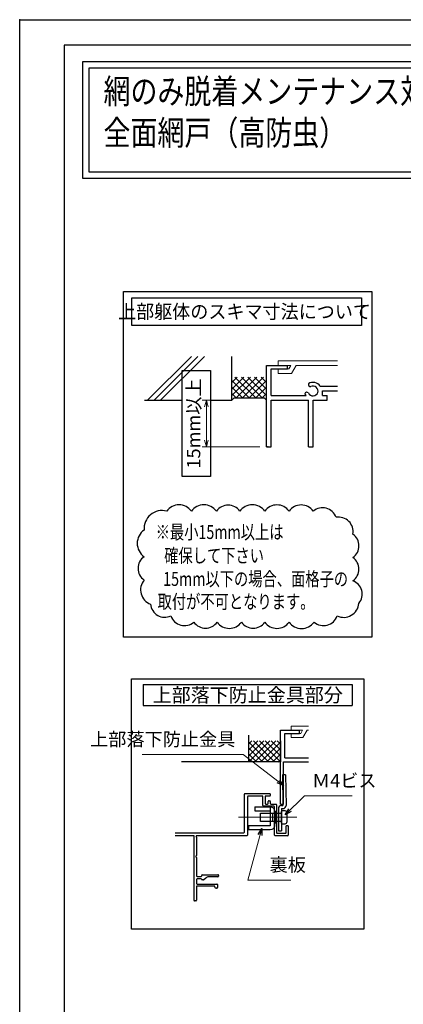
# Model space of a CAD drawing. Units: millimetres. Extents: x -1 to 2498, y 12 to 867.
# Drawn here: x 1269 to 1451, y 401 to 867 of the extents above; entities that cross this region are included whole.
import ezdxf
from ezdxf.enums import TextEntityAlignment as Align

# ---------------------------------------------------------------- set-up
doc = ezdxf.new("R2010")
doc.units = ezdxf.units.MM
doc.header["$LTSCALE"] = 3
doc.linetypes.add('ACAD_ISO02W100', pattern=[15, 12, -3])
doc.linetypes.add('ACAD_ISO04W100', pattern=[30, 24, -3, 0, -3])
doc.layers.get('0').update_dxf_attribs({"lineweight": 25})
doc.layers.get('Defpoints').update_dxf_attribs({"color": 151, "lineweight": 25})
for name, color, linetype, lineweight in [('003', 2, 'Continuous', 25), ('005', 3, 'Continuous', 25), ('006', 4, 'ACAD_ISO04W100', 20), ('007', 4, 'ACAD_ISO02W100', 20), ('010', 4, 'Continuous', 20)]:
    doc.layers.add(name, color=color, linetype=linetype, lineweight=lineweight)
doc.layers.add('_ZUWAKU', color=252, linetype='Continuous')
doc.styles.add('AT_VECTOR', font='romans.shx', dxfattribs={"bigfont": 'extfont.shx'})
doc.styles.add('DIM', font='romans.shx', dxfattribs={"width": 0.75, "bigfont": 'extfont.shx'})
doc.dimstyles.new('DIM', dxfattribs={"dimtxt": 3, "dimasz": 1.5, "dimexe": 1, "dimexo": 1.5, "dimgap": 1, "dimtad": 1, "dimdsep": 46, "dimtxsty": 'DIM', "dimblk": 'OPEN30', "dimcen": 0, "dimclrd": 4, "dimclre": 4, "dimclrt": 7, "dimadec": 0, "dimazin": 0, "dimtfac": 1, "dimtmove": 0, "dimatfit": 3, "dimldrblk": 'OPEN30', "dimfxl": 0, "dimlwd": 20, "dimlwe": 20, "dimarcsym": 0})

# ---------------------------------------------------------------- blocks, each defined once
blk = doc.blocks.new('_Open30')
at = {"color": 0, "linetype": 'ByBlock', "lineweight": -2}
for p, q in [((-1, 0.27), (0, 0)), ((0, 0), (-1, -0.27)), ((0, 0), (-1, 0))]:
    blk.add_line(p, q, dxfattribs=at)
blk = doc.blocks.new('*D136')
at = {"color": 4, "lineweight": 20, "ltscale": 0.2}
for p, q in [((1366.25, 686.82), (1355.32, 686.82)), ((1357.42, 683.67), (1357.42, 667.97)), ((1382.75, 664.82), (1355.32, 664.82))]:
    blk.add_line(p, q, dxfattribs=at)
at = {"layer": 'Defpoints', "color": 0, "ltscale": 0.2}
for p in [(1369.4, 686.82), (1357.42, 664.82), (1385.9, 664.82)]:
    blk.add_point(p, dxfattribs=at)
at = {"color": 4, "lineweight": 20, "ltscale": 0.2, "xscale": 3.15, "yscale": 3.15, "zscale": 3.15}
for p, rotation in [((1357.42, 686.82), 90), ((1357.42, 664.82), 270)]:
    blk.add_blockref('_Open30', p, dxfattribs=dict(at, rotation=rotation))
at = {"color": 7, "ltscale": 0.2, "insert": (1352.17, 675.82), "char_height": 6.3, "attachment_point": 5, "rotation": 90, "style": 'DIM'}
blk.add_mtext('15mm以上', dxfattribs=at)
blk = doc.blocks.new('sdFJHGJ')
at = {"layer": '005'}
for p, q in [((462.25, -132.66), (464.25, -132.66)), ((462.25, -142.96), (462.25, -132.66)), ((464.25, -142.96), (464.25, -132.66)), ((453.25, -135.66), (455.25, -135.66)), ((453.25, -135.66), (453.25, -142.96)), ((455.25, -135.66), (455.25, -142.96)), ((453.25, -142.96), (462.25, -142.96)), ((455.25, -144.96), (462.25, -144.96))]:
    blk.add_line(p, q, dxfattribs=at)
for centre, start, end in [((455.25, -142.96), 180, 270), ((462.25, -142.96), 270, 0)]:
    blk.add_arc(centre, 2, start, end, dxfattribs=at)
at = {"layer": '006'}
blk.add_line((458.25, -141.42), (458.25, -147.21), dxfattribs=at)
at = {"layer": '010'}
for p, q in [((456.25, -142.96), (456.25, -144.96)), ((456.25, -143.96), (460.25, -143.96)), ((460.25, -142.96), (460.25, -144.96))]:
    blk.add_line(p, q, dxfattribs=at)

msp = doc.modelspace()

# ---------------------------------------------------------------- linework, layer by layer
for p, q in [((1329.538, 686.8213, 0), (1350.3171, 707.6004, 0)), ((1332.64, 686.8213, 0), (1353.4191, 707.6004, 0)), ((1335.742, 686.8213, 0), (1356.5211, 707.6004, 0)), ((1369.4027, 686.8213, 0), (1369.4027, 707.6004, 0)), ((1385.9027, 664.8213, 0), (1385.9027, 703.3213, 0)), ((1385.9027, 703.3213, 0), (1395.8027, 703.3213, 0)), ((1388.1027, 695.6213, 0), (1388.1027, 701.6713, 0)), ((1388.1027, 701.6713, 0), (1395.8027, 701.6713, 0)), ((1395.8027, 701.6713, 0), (1395.8027, 703.3213, 0)), ((1369.4027, 692.1163, 0), (1375.1076, 697.8213, 0)), ((1369.4027, 689.0051, 0), (1378.2189, 697.8213, 0)), ((1369.4027, 695.2276, 0), (1371.9964, 697.8213, 0)), ((1377.6527, 687.9213, 0), (1369.4027, 696.1713, 0)), ((1380.764, 687.9213, 0), (1370.864, 697.8213, 0)), ((1371.4302, 687.9213, 0), (1381.3302, 697.8213, 0)), ((1383.8753, 687.9213, 0), (1373.9753, 697.8213, 0)), ((1374.5415, 687.9213, 0), (1384.4415, 697.8213, 0)), ((1385.9027, 689.0051, 0), (1377.0865, 697.8213, 0)), ((1377.6527, 687.9213, 0), (1385.9027, 696.1713, 0)), ((1385.9027, 692.1163, 0), (1380.1978, 697.8213, 0)), ((1385.9027, 695.2276, 0), (1383.3091, 697.8213, 0)), ((1388.1027, 689.0213, 0), (1388.1027, 697.8213, 0)), ((1374.5415, 687.9213, 0), (1369.4027, 693.06, 0)), ((1371.4302, 687.9213, 0), (1369.4027, 689.9487, 0)), ((1380.764, 687.9213, 0), (1385.9027, 693.06, 0)), ((1383.8753, 687.9213, 0), (1385.9027, 689.9487, 0)), ((1411.3237, 693.4433, 0), (1419.3959, 693.4433, 0)), ((1412.3027, 691.2213, 0), (1419.3959, 691.2213, 0)), ((1412.3027, 689.0213, 0), (1412.3027, 691.2213, 0)), ((1328.1527, 686.8213, 0), (1345.8907, 686.8213, 0)), ((1359.3483, 686.8213, 0), (1369.4027, 686.8213, 0)), ((1370.5027, 687.9213, 0), (1369.4027, 686.8213, 0)), ((1370.5027, 687.9213, 0), (1384.8027, 687.9213, 0)), ((1384.8027, 687.9213, 0), (1385.9027, 686.8213, 0)), ((1388.1027, 689.0213, 0), (1404.5807, 689.0213, 0)), ((1388.1027, 686.8213, 0), (1405.7027, 686.8213, 0)), ((1388.1027, 664.8213, 0), (1388.1027, 686.8213, 0)), ((1405.7027, 664.8213, 0), (1405.7027, 686.8213, 0)), ((1407.9027, 664.8213, 0), (1407.9027, 686.8213, 0)), ((1407.9027, 686.8213, 0), (1414.5027, 686.8213, 0)), ((1412.3027, 689.0213, 0), (1414.5027, 689.0213, 0)), ((1414.5027, 686.8213, 0), (1414.5027, 689.0213, 0)), ((1385.9027, 664.8213, 0), (1388.1027, 664.8213, 0)), ((1405.7027, 664.8213, 0), (1407.9027, 664.8213, 0)), ((1377.4617, 515.6022, 0), (1377.4617, 528.2896, 0)), ((1392.4617, 495.6022, 0), (1392.4617, 530.6022, 0)), ((1392.4617, 530.6022, 0), (1401.4617, 530.6022, 0)), ((1394.4617, 517.6022, 0), (1394.4617, 529.1022, 0)), ((1394.4617, 529.1022, 0), (1401.4617, 529.1022, 0)), ((1401.4617, 529.1022, 0), (1401.4617, 530.6022, 0)), ((1377.4617, 515.6022, 0), (1387.4617, 525.6022, 0)), ((1377.4617, 521.259, 0), (1381.8048, 525.6022, 0)), ((1377.4617, 518.4306, 0), (1384.6333, 525.6022, 0)), ((1377.4617, 524.0874, 0), (1378.9764, 525.6022, 0)), ((1386.8048, 515.6022, 0), (1377.4617, 524.9453, 0)), ((1383.9764, 515.6022, 0), (1377.4617, 522.1169, 0)), ((1389.6333, 515.6022, 0), (1379.6333, 525.6022, 0)), ((1380.2901, 515.6022, 0), (1390.2901, 525.6022, 0)), ((1392.4617, 515.6022, 0), (1382.4617, 525.6022, 0)), ((1383.1185, 515.6022, 0), (1392.4617, 524.9453, 0)), ((1392.4617, 518.4306, 0), (1385.2901, 525.6022, 0)), ((1385.947, 515.6022, 0), (1392.4617, 522.1169, 0)), ((1392.4617, 521.259, 0), (1388.1185, 525.6022, 0)), ((1392.4617, 524.0874, 0), (1390.947, 525.6022, 0)), ((1392.4617, 525.6022, 0), (1392.4617, 515.6022, 0)), ((1381.148, 515.6022, 0), (1377.4617, 519.2885, 0)), ((1388.7754, 515.6022, 0), (1392.4617, 519.2885, 0)), ((1394.4617, 517.6022, 0), (1405.742, 517.6022, 0)), ((1392.4617, 515.6022, 0), (1345.6245, 515.6022, 0)), ((1378.3195, 515.6022, 0), (1377.4617, 516.46, 0)), ((1391.6038, 515.6022, 0), (1392.4617, 516.46, 0)), ((1393.9617, 515.6022, 0), (1405.742, 515.6022, 0)), ((1393.9617, 495.6022, 0), (1393.9617, 515.6022, 0)), ((1392.4617, 495.6022, 0), (1393.9617, 495.6022, 0)), ((1396.1617, 485.3022, 0), (1395.1617, 485.3022, 0))]:
    msp.add_line(p, q)
for points in [[(1298.9675, 847.2027), (1859.1947, 847.2027), (1859.1947, 791.8571), (1298.9675, 791.8571)], [(1301.9675, 844.2027), (1856.1947, 844.2027), (1856.1947, 794.8571), (1301.9675, 794.8571)]]:
    msp.add_lwpolyline(points, close=True)
for centre, radius, start, end in [((1406.7697, 694.3783, 0), 1.1, 165.54757, 270.57293), ((1407.9027, 691.2213, 0), 4.081, 33.004436, 122.57766), ((1407.9027, 691.2213, 0), 4.081, 197.26182, 212.66091), ((1404.9877, 689.5163, 0), 1.1, 47.030914, 153.17801), ((1407.9027, 691.2213, 0), 2.343, 202.59921, 118.61046)]:
    msp.add_arc(centre, radius, start, end)
msp.add_point((1269, 867))
msp.add_point((1269, 867))
at = {"layer": '003'}
for p, q in [((1327.4883, 552.2212, 0), (1426.4883, 552.2212, 0)), ((1327.4883, 552.2212, 0), (1327.4883, 542.3212, 0)), ((1426.4883, 552.2212, 0), (1426.4883, 542.3212, 0)), ((1327.4883, 542.3212, 0), (1426.4883, 542.3212, 0)), ((1375.3617, 482.4022, 0), (1375.3617, 500.3022, 0)), ((1375.6617, 500.6022, 0), (1387.3617, 500.6022, 0)), ((1376.8617, 499.1022, 0), (1376.8617, 480.9022, 0)), ((1383.8617, 499.4022, 0), (1377.1617, 499.4022, 0)), ((1384.1617, 494.9022, 0), (1384.1617, 499.1022, 0)), ((1385.1617, 499.1022, 0), (1385.1617, 495.9022, 0)), ((1387.3617, 499.4022, 0), (1385.4617, 499.4022, 0)), ((1387.6617, 500.3022, 0), (1387.6617, 499.7022, 0)), ((1389.3617, 494.6022, 0), (1384.4617, 494.6022, 0)), ((1385.4617, 495.6022, 0), (1386.3617, 495.6022, 0)), ((1386.6617, 495.9022, 0), (1386.6617, 496.9022, 0)), ((1386.9617, 497.2022, 0), (1387.3617, 497.2022, 0)), ((1387.6617, 496.9022, 0), (1387.6617, 495.9022, 0)), ((1387.9617, 495.6022, 0), (1390.3617, 495.6022, 0)), ((1389.6617, 480.9022, 0), (1389.6617, 494.3022, 0)), ((1390.6617, 495.3022, 0), (1390.6617, 482.1022, 0)), ((1395.1617, 482.1022, 0), (1395.1617, 485.3022, 0)), ((1396.1617, 485.3022, 0), (1396.1617, 480.9022, 0)), ((1342.6553, 482.1022, 0), (1375.0617, 482.1022, 0)), ((1351.4617, 480.6022, 0), (1342.6553, 480.6022, 0)), ((1351.5381, 480.1876, 0), (1351.6108, 480.2688, 0)), ((1352.5126, 480.2688, 0), (1352.5853, 480.1876, 0)), ((1376.5617, 480.6022, 0), (1352.6617, 480.6022, 0)), ((1395.8617, 480.6022, 0), (1389.9617, 480.6022, 0)), ((1390.9617, 481.8022, 0), (1394.8617, 481.8022, 0)), ((1351.4617, 479.9876, 0), (1351.4617, 450.1022, 0)), ((1352.6617, 479.9876, 0), (1352.6617, 471.3218, 0)), ((1352.6617, 470.2825, 0), (1352.6617, 461.7022, 0)), ((1355.1617, 461.7022, 0), (1355.1617, 461.9022, 0)), ((1355.4617, 462.2022, 0), (1362.8617, 462.2022, 0)), ((1363.1617, 461.9022, 0), (1363.1617, 461.5022, 0)), ((1352.6617, 459.9022, 0), (1352.6617, 458.1022, 0)), ((1352.9617, 461.4022, 0), (1354.8617, 461.4022, 0)), ((1354.8701, 460.2022, 0), (1352.9617, 460.2022, 0)), ((1352.9617, 457.8022, 0), (1362.3617, 457.8022, 0)), ((1356.0369, 459.7022, 0), (1355.4617, 459.7022, 0)), ((1357.0753, 460.6164, 0), (1356.249, 459.79, 0)), ((1362.8617, 461.2022, 0), (1358.4896, 461.2022, 0)), ((1362.6617, 457.5022, 0), (1362.6617, 456.1022, 0)), ((1352.6617, 456.5022, 0), (1352.6617, 450.1022, 0)), ((1361.1617, 456.8022, 0), (1352.9617, 456.8022, 0)), ((1361.4617, 456.3022, 0), (1361.4617, 456.5022, 0)), ((1362.3617, 455.8022, 0), (1361.9617, 455.8022, 0)), ((1352.3617, 449.8022, 0), (1351.7617, 449.8022, 0))]:
    msp.add_line(p, q, dxfattribs=at)
at = {"layer": '003', "elevation": 0}
for points in [[(1318.2041, 738.3634), (1435.7725, 738.3634), (1435.7725, 574.7419), (1318.2041, 574.7419)], [(1322.0541, 735.3952), (1430.8225, 735.3952), (1430.8225, 722.1952), (1322.0541, 722.1952)], [(1321.9983, 554.9419), (1431.9783, 554.9419), (1431.9783, 436.397), (1321.9983, 436.397)], [(1382.9617, 491.4022), (1392.9617, 491.4022), (1392.9617, 487.4022), (1382.9617, 487.4022)]]:
    msp.add_lwpolyline(points, close=True, dxfattribs=at)
for points in [[(1327.9213, 625.3844, 0.52056705), (1327.9213, 612.7741, 0.52056705), (1327.9213, 601.6924, 0.52056705), (1330.9887, 590.2447, 0.52056705), (1340.54, 584.7303, 0.52056705), (1351.4909, 581.796, 0.52056705), (1362.5197, 581.796, 0.52056705), (1373.9888, 581.796, 0.52056705), (1385.0756, 581.796, 0.52056705), (1396.5447, 581.796, 0.52056705), (1408.3961, 581.796, 0.52056705), (1419.3325, 584.7264, 0.52056705), (1429.6079, 590.6589, 0.52056705), (1426.7406, 601.3599, 0.52056705), (1426.7406, 612.392, 0.52056705), (1426.7406, 623.4737, 0.52056705), (1418.8124, 631.4019, 0.52056705), (1407.9965, 634.3, 0.52056705), (1396.5447, 634.3, 0.52056705), (1385.0756, 634.3, 0.52056705), (1373.2242, 634.3, 0.52056705), (1362.1374, 634.3, 0.52056705), (1350.286, 634.3, 0.52056705), (1338.6258, 634.3, 0.52056705)], [(1395.4617, 491.6022), (1395.4617, 487.2022, -0.41421356), (1394.4617, 486.2022), (1393.4617, 486.2022, -0.41421356), (1392.9617, 486.7022), (1392.9617, 492.1022, -0.41421356), (1393.4617, 492.6022), (1394.4617, 492.6022, -0.41421356)]]:
    msp.add_lwpolyline(points, format="xyb", close=True, dxfattribs=at)
at = {"layer": '003'}
for centre, radius, start, end in [((1375.6617, 500.3022, 0), 0.3, 90, 180), ((1377.1617, 499.1022, 0), 0.3, 90, 180), ((1383.8617, 499.1022, 0), 0.3, 0, 90), ((1385.4617, 499.1022, 0), 0.3, 90, 180), ((1387.3617, 500.3022, 0), 0.3, 360, 90), ((1387.3617, 499.7022, 0), 0.3, 270, 360), ((1384.4617, 494.9022, 0), 0.3, 180, 270), ((1385.4617, 495.9022, 0), 0.3, 180, 270), ((1386.3617, 495.9022, 0), 0.3, 270, 0), ((1386.9617, 496.9022, 0), 0.3, 90, 180), ((1387.3617, 496.9022, 0), 0.3, 360, 90), ((1387.9617, 495.9022, 0), 0.3, 180, 270), ((1389.3617, 494.3022, 0), 0.3, 0, 90), ((1390.3617, 495.3022, 0), 0.3, 0, 90), ((1351.4617, 480.4022, 0), 0.2, 318.189685, 90), ((1351.7617, 479.9876, 0), 0.3, 138.189685, 180), ((1352.6617, 480.4022, 0), 0.2, 90, 221.810315), ((1352.3617, 479.9876, 0), 0.3, 0, 41.810315), ((1375.0617, 482.4022, 0), 0.3, 270, 0), ((1376.5617, 480.9022, 0), 0.3, 270, 0), ((1389.9617, 480.9022, 0), 0.3, 180, 270), ((1390.9617, 482.1022, 0), 0.3, 180, 270), ((1394.8617, 482.1022, 0), 0.3, 270, 360), ((1395.8617, 480.9022, 0), 0.3, 270, 360), ((1352.6617, 470.8022, 0), 0.3, 120, 240), ((1352.3617, 471.3218, 0), 0.3, 300, 360), ((1352.3617, 470.2825, 0), 0.3, 0, 60), ((1352.9617, 461.7022, 0), 0.3, 180, 270), ((1354.8617, 461.7022, 0), 0.3, 270, 360), ((1355.4617, 461.9022, 0), 0.3, 90, 180), ((1362.8617, 461.9022, 0), 0.3, 360, 90), ((1362.8617, 461.5022, 0), 0.3, 270, 0), ((1352.9617, 459.9022, 0), 0.3, 90, 180), ((1352.9617, 458.1022, 0), 0.3, 180, 270), ((1354.8701, 459.9022, 0), 0.3, 9.594068, 90), ((1355.4617, 460.0022, 0), 0.3, 189.594068, 270), ((1356.0369, 460.0022, 0), 0.3, 270, 315), ((1358.4896, 459.2022, 0), 2, 90, 135), ((1362.3617, 457.5022, 0), 0.3, 0, 90), ((1352.9617, 456.5022, 0), 0.3, 90, 180), ((1361.1617, 456.5022, 0), 0.3, 0, 90), ((1361.9617, 456.3022, 0), 0.5, 180, 270), ((1362.3617, 456.1022, 0), 0.3, 270, 360), ((1351.7617, 450.1022, 0), 0.3, 180, 270), ((1352.3617, 450.1022, 0), 0.3, 270, 0)]:
    msp.add_arc(centre, radius, start, end, dxfattribs=at)
msp.add_point((1386.4527, 664.8213, 0), dxfattribs=at)
at = {"layer": '005'}
for p, q in [((1394.8825, 509.4984, 0), (1393.3826, 509.4788, 0)), ((1393.3827, 509.4722, 0), (1393.6353, 495.0022, 0)), ((1394.8825, 509.4984, 0), (1395.135, 495.0283, 0)), ((1392.9617, 495.0022, 0), (1393.6353, 495.0022, 0)), ((1391.4617, 493.5022, 0), (1391.4617, 483.0022, 0)), ((1392.9617, 493.5022, 0), (1392.9617, 483.0022, 0)), ((1392.9617, 493.5022, 0), (1393.6353, 493.5022, 0)), ((1391.4617, 483.0022, 0), (1392.9617, 483.0022, 0))]:
    msp.add_line(p, q, dxfattribs=at)
for centre, start, end in [((1392.9617, 493.5022, 0), 90, 180), ((1393.6353, 495.0022, 0), 270, 1)]:
    msp.add_arc(centre, 1.5, start, end, dxfattribs=at)
at = {"layer": '006'}
msp.add_line((1400.2838, 489.4022, 0), (1372.6679, 489.4022, 0), dxfattribs=at)
at = {"layer": '007'}
for p, q in [((1391.4027, 705.5213, 0), (1419.3959, 705.5213, 0)), ((1391.4027, 703.3213, 0), (1391.4027, 705.5213, 0)), ((1391.4027, 699.4713, 0), (1391.4027, 701.6713, 0)), ((1391.4027, 699.4713, 0), (1397.6287, 699.4713, 0)), ((1395.8027, 703.3213, 0), (1397.4417, 703.3213, 0)), ((1395.8027, 701.6713, 0), (1396.4847, 701.6713, 0)), ((1396.4847, 701.6713, 0), (1397.4417, 703.3213, 0)), ((1397.6287, 699.4713, 0), (1399.8507, 703.3213, 0)), ((1399.8507, 703.3213, 0), (1419.3959, 703.3213, 0)), ((1397.4617, 532.6022, 0), (1405.742, 532.6022, 0)), ((1397.4617, 530.6022, 0), (1397.4617, 532.6022, 0)), ((1397.4617, 527.1022, 0), (1397.4617, 529.1022, 0)), ((1397.4617, 527.1022, 0), (1403.1217, 527.1022, 0)), ((1401.4617, 530.6022, 0), (1402.9517, 530.6022, 0)), ((1401.4617, 529.1022, 0), (1402.0817, 529.1022, 0)), ((1402.0817, 529.1022, 0), (1402.9517, 530.6022, 0)), ((1403.1217, 527.1022, 0), (1405.1417, 530.6022, 0)), ((1405.1417, 530.6022, 0), (1405.742, 530.6022, 0))]:
    msp.add_line(p, q, dxfattribs=at)
at = {"layer": '010'}
msp.add_line((1390.1617, 492.1522, 0), (1390.1617, 486.6522, 0), dxfattribs=at)
at = {"layer": '010', "elevation": 0}
msp.add_lwpolyline([(1389.6617, 492.1522), (1390.6617, 492.1522), (1390.6617, 486.6522), (1389.6617, 486.6522)], close=True, dxfattribs=at)
at = {"layer": '_ZUWAKU', "color": 7, "linetype": 'Continuous'}
for p, q in [((2460, 855), (1290, 855)), ((1290, 855), (1290, 15))]:
    msp.add_line(p, q, dxfattribs=at)
at = {"layer": 'Defpoints', "ltscale": 0.5}
msp.add_lwpolyline([(1269, 867), (2498.4, 867), (2498.4, 12), (1269, 12)], close=True, dxfattribs=at)
at = {"layer": 'Defpoints', "elevation": 0}
msp.add_lwpolyline([(1345.8907, 700.9803), (1359.3483, 700.9803), (1359.3483, 650.7559), (1345.8907, 650.7559)], close=True, dxfattribs=at)

# ---------------------------------------------------------------- block references
at = {"layer": '003', "xscale": -1, "rotation": 90}
msp.add_blockref('sdFJHGJ', (1244.706, 947.6527, 0), dxfattribs=at)

# ---------------------------------------------------------------- texts
at = {"style": 'AT_VECTOR', "width": 0.8}
for s, p in [('網のみ脱着メンテナンス対応', (1308.6767, 823.612)), ('全面網戸（高防虫）', (1308.6767, 803.9858))]:
    msp.add_text(s, height=11.7, dxfattribs=at).set_placement(p, align=Align.BOTTOM_LEFT)
at = {"style": 'AT_VECTOR'}
for s, width, p in [('上部躯体のスキマ寸法について', 0.95, (1375.4327, 728.7896, 0)), ('※最小15mm以上は', 0.75, (1363.6467, 624.4403, 0)), ('確保して下さい', 0.75, (1361.0392, 613.2557, 0)), ('15mm以下の場合、面格子の', 0.75, (1380.7166, 602.2393, 0)), ('取付が不可となります。', 0.75, (1371.4201, 591.4785, 0))]:
    msp.add_text(s, height=6.6, dxfattribs=dict(at, width=width)).set_placement(p, align=Align.MIDDLE_CENTER)
msp.add_text('上部落下防止金具部分', height=6.6, dxfattribs=at).set_placement((1376.9883, 547.2712, 0), align=Align.MIDDLE_CENTER)
at = {"color": 7, "ltscale": 0.2, "char_height": 6.3, "style": 'DIM'}
for s, insert, attachment_point in [('上部落下防止金具', (1371.1007, 521.2265, 0), 9), ('Ｍ4ビス', (1407.3899, 501.6573, 0), 7), ('裏板', (1387.3144, 461.7821, 0), 7)]:
    msp.add_mtext(s, dxfattribs=dict(at, insert=insert, attachment_point=attachment_point))

# ---------------------------------------------------------------- dimensions: what is measured, and where the dimension line sits
at = {"ltscale": 0.2}
dim = msp.add_linear_dim(base=(1357.4213, 664.8213, 0), p1=(1369.4027, 686.8213, 0), p2=(1385.9027, 664.8213, 0), angle=90, text='15mm以上', dimstyle='DIM', override={"dimscale": 2.1, "dimadec": 2, "dimazin": 2, "dimtfill": 1}, dxfattribs=at)
dim.commit()
dim.dimension.update_dxf_attribs({"geometry": '*D136', "text_midpoint": (1357.4213, 675.8213, 0), "dimtype": 160})

# ---------------------------------------------------------------- leaders
at = {"ltscale": 0.2, "annotation_type": 0, "has_hookline": 1}
for points, hookline_direction, text_width in [([(1393.9617, 504.4452, 0), (1374.8603, 519.1265, 0), (1373.2007, 519.1265, 0)], 1, 44.1), ([(1394.7256, 490.5022, 0), (1403.7807, 499.5573, 0), (1405.2899, 499.5573, 0)], 0, 18.99), ([(1383.5896, 484.0612, 0), (1377.0572, 459.6821, 0), (1385.2144, 459.6821, 0)], 0, 10.08)]:
    msp.add_leader(points, dimstyle='DIM', override={"dimscale": 2.1, "dimgap": 1, "dimtad": 1, "dimadec": 2, "dimazin": 2, "dimtfill": 1}, dxfattribs=dict(at, hookline_direction=hookline_direction, text_width=text_width))

doc.saveas('drawing.dxf')
